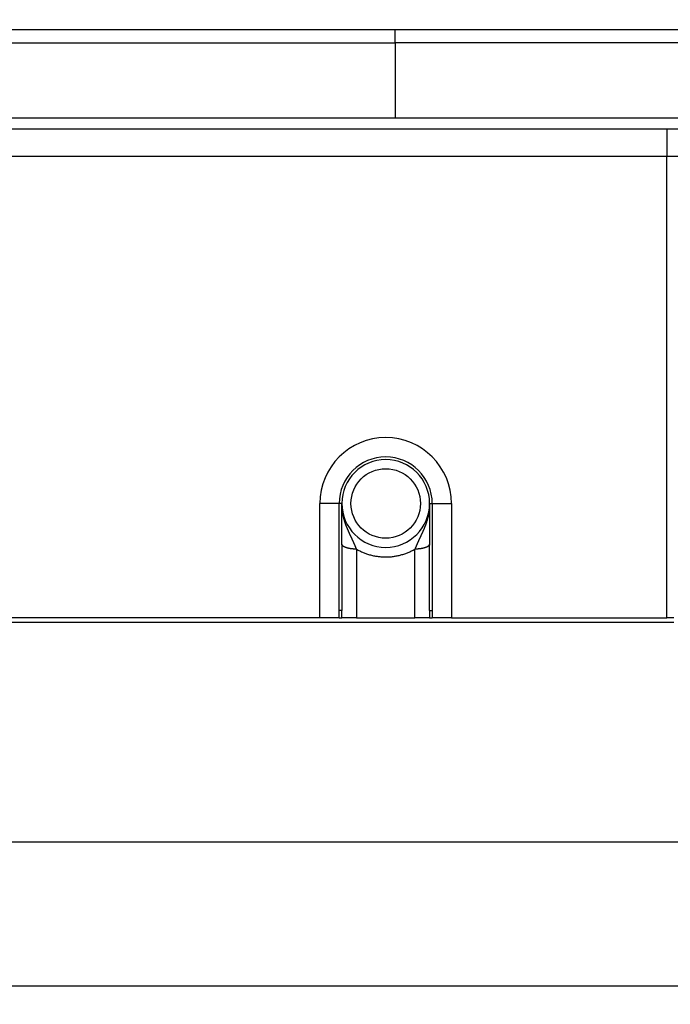
# Model space of a CAD drawing. Units: millimetres. Extents: x -285 to 270, y 13 to 414.
# Drawn here: x 72 to 108, y 152 to 206 of the extents above; entities that cross this region are included whole.
import ezdxf

# ---------------------------------------------------------------- set-up
doc = ezdxf.new("R2010")
doc.units = ezdxf.units.MM
doc.layers.add('1', color=7, linetype='Continuous')
doc.styles.add('CONVERTER_14', font='simplex.shx', dxfattribs={"width": 0.95})
doc.dimstyles.new('ME10_DIM_15', dxfattribs={"dimtxt": 3, "dimasz": 3, "dimexe": 1, "dimexo": 0.5, "dimgap": 2, "dimtad": 1, "dimzin": 12, "dimdsep": 46, "dimtxsty": 'CONVERTER_14', "dimsah": 1, "dimcen": 0.09, "dimclrd": 2, "dimclre": 2, "dimclrt": 4, "dimadec": 0, "dimazin": 0, "dimtfac": 1, "dimtdec": 4, "dimtix": 1, "dimtmove": 0, "dimatfit": 3, "dimfxl": 1, "dimtolj": 1, "dimtzin": 0, "dimarcsym": 0})
doc.dimstyles.new('ME10_DIM_16', dxfattribs={"dimtxt": 3, "dimasz": 3, "dimexe": 1, "dimexo": 0.5, "dimgap": 2, "dimtad": 1, "dimzin": 12, "dimdsep": 46, "dimtxsty": 'CONVERTER_14', "dimsah": 1, "dimcen": 0.09, "dimclrd": 2, "dimclre": 2, "dimclrt": 4, "dimadec": 0, "dimazin": 0, "dimtfac": 1, "dimtdec": 4, "dimtix": 1, "dimtmove": 0, "dimatfit": 3, "dimfxl": 1, "dimtolj": 1, "dimtzin": 0, "dimarcsym": 0})
doc.dimstyles.new('ME10_DIM_17', dxfattribs={"dimtxt": 3, "dimasz": 3, "dimexe": 1, "dimexo": 0.5, "dimgap": 2, "dimtad": 1, "dimzin": 12, "dimdsep": 46, "dimtxsty": 'CONVERTER_14', "dimsah": 1, "dimcen": 0.09, "dimclrd": 2, "dimclre": 2, "dimclrt": 4, "dimadec": 0, "dimazin": 0, "dimtfac": 1, "dimtdec": 4, "dimtix": 1, "dimtmove": 0, "dimatfit": 3, "dimfxl": 1, "dimtolj": 1, "dimtzin": 0, "dimarcsym": 0})

# ---------------------------------------------------------------- blocks, each defined once
blk = doc.blocks.new('*D9')
at = {"layer": '1', "color": 2, "linetype": 'Continuous'}
for p, q in [((5.27, 282.469), (185.207, 282.469)), ((184.207, 172.994), (184.207, 282.469)), ((108.194, 172.994), (185.207, 172.994))]:
    blk.add_line(p, q, dxfattribs=at)
at = {"layer": '1', "color": 2}
for points in [[(184.602, 279.469), (183.812, 279.469), (184.207, 282.469)], [(183.812, 175.994), (184.602, 175.994), (184.207, 172.994)]]:
    blk.add_solid(points, dxfattribs=at)
at = {"layer": '1', "color": 4, "insert": (182.207, 225.032), "char_height": 3, "attachment_point": 7, "rotation": 90, "line_spacing_factor": 0.60024, "style": 'CONVERTER_14'}
blk.add_mtext('110', dxfattribs=at)
blk = doc.blocks.new('*D10')
at = {"layer": '1', "color": 2, "linetype": 'Continuous'}
for p, q in [((-17.738, 204.877), (-17.738, 152.096)), ((127.12, 204.877), (127.12, 152.096)), ((127.12, 153.096), (-17.738, 153.096))]:
    blk.add_line(p, q, dxfattribs=at)
at = {"layer": '1', "color": 2}
for points in [[(-14.738, 153.491), (-14.738, 152.701), (-17.738, 153.096)], [(124.12, 152.701), (124.12, 153.491), (127.12, 153.096)]]:
    blk.add_solid(points, dxfattribs=at)
at = {"layer": '1', "color": 4, "insert": (51.541, 155.096), "char_height": 3, "attachment_point": 7, "rotation": 0.0003, "line_spacing_factor": 0.60024, "style": 'CONVERTER_14'}
blk.add_mtext('145', dxfattribs=at)
blk = doc.blocks.new('*D11')
at = {"layer": '1', "color": 2, "linetype": 'Continuous'}
for p, q in [((-5.3, 172.74), (-5.3, 159.959)), ((114.689, 172.74), (114.689, 159.959)), ((114.689, 160.959), (-5.3, 160.959))]:
    blk.add_line(p, q, dxfattribs=at)
at = {"layer": '1', "color": 2}
for points in [[(-2.3, 161.354), (-2.3, 160.564), (-5.3, 160.959)], [(111.689, 160.564), (111.689, 161.354), (114.689, 160.959)]]:
    blk.add_solid(points, dxfattribs=at)
at = {"layer": '1', "color": 4, "insert": (51.545, 162.959), "char_height": 3, "attachment_point": 7, "rotation": 0.0003, "line_spacing_factor": 0.60024, "style": 'CONVERTER_14'}
blk.add_mtext('120', dxfattribs=at)

msp = doc.modelspace()

# ---------------------------------------------------------------- linework, layer by layer
at = {"color": 2, "linetype": 'Continuous'}
for p, q in [((92.453, 205.408), (58.953, 205.408)), ((58.953, 204.701), (92.453, 204.701)), ((92.453, 200.58), (50.953, 200.58)), ((107.307, 199.994), (107.307, 198.494)), ((2.082, 198.494), (107.307, 198.494)), ((107.307, 173.24), (107.307, 198.494)), ((107.307, 198.494), (114.305, 198.494)), ((89.389, 179.494), (88.335, 179.494)), ((89.389, 173.636), (89.389, 179.494)), ((89.535, 179.494), (89.389, 179.494)), ((94.335, 179.494), (94.482, 179.494)), ((94.482, 179.494), (94.482, 173.636)), ((94.482, 179.494), (95.535, 179.494))]:
    msp.add_line(p, q, dxfattribs=at)
at = {"color": 250, "linetype": 'Continuous'}
msp.add_line((92.453, 204.701), (92.453, 200.58), dxfattribs=at)
at = {"color": 7, "linetype": 'Continuous'}
for p, q in [((2.082, 199.994), (107.307, 199.994)), ((107.307, 199.994), (114.243, 199.994)), ((88.335, 173.24), (88.335, 179.494)), ((89.535, 177.27), (89.535, 179.494)), ((94.335, 179.494), (94.335, 177.27)), ((95.535, 179.494), (95.535, 173.24)), ((89.535, 177.27), (89.535, 173.636)), ((94.335, 173.636), (94.335, 177.27)), ((1.695, 172.994), (107.694, 172.994)), ((88.335, 173.24), (21.047, 173.24)), ((89.396, 173.24), (88.335, 173.24)), ((89.396, 173.24), (89.54, 173.24)), ((90.335, 173.24), (89.54, 173.24)), ((90.335, 173.24), (93.535, 173.24)), ((94.33, 173.24), (93.535, 173.24)), ((94.33, 173.24), (94.474, 173.24)), ((95.535, 173.24), (94.474, 173.24)), ((95.535, 173.24), (107.307, 173.24))]:
    msp.add_line(p, q, dxfattribs=at)
at = {"color": 2, "linetype": 'Continuous'}
msp.add_circle((91.935, 179.494), 1.9, dxfattribs=at)
at = {"color": 7, "linetype": 'Continuous'}
for radius, start, end in [(3.6, 0, 180), (2.4, 0, 180), (2.4, 180, 0)]:
    msp.add_arc((91.935, 179.494), radius, start, end, dxfattribs=at)
at = {"color": 2, "linetype": 'Continuous'}
msp.add_arc((91.935, 179.494), 2.546, 0, 180, dxfattribs=at)
for points, knots in [([(119.313, 205.409), (119.282, 205.409), (119.221, 205.409), (119.153, 205.409), (119.106, 205.409), (119.083, 205.409), (119.059, 205.409), (119.034, 205.409), (119.009, 205.409), (118.983, 205.409), (118.957, 205.409), (118.922, 205.409), (118.879, 205.409), (118.826, 205.408), (118.774, 205.408), (118.73, 205.408), (118.695, 205.408), (118.669, 205.408), (118.643, 205.408), (118.616, 205.408), (118.59, 205.408), (118.564, 205.408), (118.538, 205.408), (118.511, 205.408), (118.485, 205.408), (118.459, 205.408), (118.433, 205.408), (118.406, 205.408), (118.38, 205.408), (118.354, 205.408), (118.328, 205.408), (118.293, 205.408), (118.249, 205.408), (118.196, 205.408), (118.144, 205.408), (118.074, 205.408), (117.986, 205.408), (117.881, 205.408), (117.776, 205.408), (117.566, 205.408), (117.251, 205.408), (116.83, 205.408), (116.41, 205.408), (115.85, 205.408), (115.149, 205.408), (114.309, 205.408), (113.468, 205.408), (112.347, 205.408), (110.946, 205.408), (109.265, 205.408), (107.584, 205.408), (105.903, 205.408), (104.222, 205.408), (102.54, 205.408), (100.859, 205.408), (98.618, 205.408), (95.816, 205.408), (93.574, 205.408), (92.453, 205.408)], [0, 0, 0, 0, 0.09138, 0.18276, 0.206131, 0.229502, 0.253741, 0.27798, 0.303428, 0.328876, 0.355123, 0.38137, 0.433877, 0.486385, 0.53887, 0.591355, 0.617589, 0.643823, 0.670053, 0.696284, 0.722518, 0.748751, 0.774991, 0.801231, 0.827482, 0.853733, 0.880002, 0.90627, 0.932539, 0.958809, 0.985077, 1.011345, 1.063881, 1.116417, 1.168953, 1.221489, 1.326562, 1.431634, 1.536706, 1.641778, 2.062067, 2.482356, 2.902645, 3.322935, 4.163513, 5.004091, 5.844669, 6.685247, 8.366403, 10.047559, 11.728716, 13.409872, 15.091028, 16.772184, 18.45334, 20.134497, 23.496809, 26.859121, 26.859121, 26.859121, 26.859121]), ([(119.42, 204.7), (119.377, 204.7), (119.291, 204.7), (119.195, 204.701), (119.131, 204.701), (119.1, 204.701), (119.07, 204.701), (119.045, 204.701), (119.026, 204.701), (119.012, 204.701), (118.998, 204.701), (118.985, 204.701), (118.972, 204.701), (118.958, 204.701), (118.945, 204.701), (118.901, 204.701), (118.827, 204.701), (118.722, 204.701), (118.617, 204.701), (118.529, 204.701), (118.459, 204.701), (118.406, 204.701), (118.354, 204.701), (118.301, 204.701), (118.249, 204.701), (118.196, 204.701), (118.144, 204.701), (118.074, 204.701), (117.986, 204.701), (117.881, 204.701), (117.776, 204.701), (117.566, 204.701), (117.251, 204.701), (116.83, 204.701), (116.41, 204.701), (115.85, 204.701), (115.149, 204.701), (114.309, 204.701), (113.468, 204.701), (112.347, 204.701), (110.946, 204.701), (109.265, 204.701), (107.584, 204.701), (105.903, 204.701), (104.222, 204.701), (102.54, 204.701), (100.859, 204.701), (99.458, 204.701), (98.338, 204.701), (97.497, 204.701), (96.656, 204.701), (95.536, 204.701), (94.135, 204.701), (93.014, 204.701), (92.453, 204.701)], [0, 0, 0, 0, 0.12894, 0.257879, 0.289197, 0.320515, 0.350319, 0.380123, 0.394279, 0.408435, 0.421997, 0.435559, 0.448704, 0.461848, 0.474985, 0.488121, 0.593275, 0.698429, 0.803633, 0.908837, 0.961392, 1.013946, 1.066479, 1.119013, 1.171549, 1.224085, 1.276621, 1.329157, 1.43423, 1.539302, 1.644374, 1.749446, 2.169735, 2.590024, 3.010313, 3.430603, 4.271181, 5.111759, 5.952337, 6.792915, 8.474071, 10.155227, 11.836384, 13.51754, 15.198696, 16.879852, 18.561008, 20.242165, 21.082743, 21.923321, 22.763899, 23.604477, 25.285633, 26.966789, 26.966789, 26.966789, 26.966789]), ([(90.335, 176.996), (90.334, 176.999), (90.333, 177.005), (90.332, 177.012), (90.33, 177.018), (90.329, 177.022), (90.328, 177.026), (90.326, 177.031), (90.323, 177.038), (90.32, 177.046), (90.317, 177.054), (90.313, 177.062), (90.31, 177.07), (90.306, 177.078), (90.303, 177.086), (90.299, 177.094), (90.295, 177.102), (90.292, 177.11), (90.288, 177.118), (90.285, 177.125), (90.282, 177.132), (90.28, 177.139), (90.277, 177.145), (90.273, 177.155), (90.267, 177.169), (90.26, 177.187), (90.253, 177.204), (90.245, 177.222), (90.238, 177.24), (90.23, 177.257), (90.222, 177.275), (90.215, 177.292), (90.207, 177.309), (90.2, 177.325), (90.193, 177.341), (90.186, 177.358), (90.179, 177.374), (90.171, 177.39), (90.164, 177.406), (90.156, 177.423), (90.149, 177.439), (90.141, 177.455), (90.134, 177.472), (90.126, 177.488), (90.119, 177.505), (90.111, 177.521), (90.103, 177.538), (90.095, 177.555), (90.087, 177.571), (90.079, 177.588), (90.072, 177.605), (90.064, 177.622), (90.056, 177.639), (90.048, 177.656), (90.04, 177.673), (90.032, 177.69), (90.023, 177.707), (90.015, 177.724), (90.007, 177.742), (89.999, 177.759), (89.991, 177.776), (89.983, 177.794), (89.974, 177.811), (89.966, 177.829), (89.958, 177.847), (89.95, 177.865), (89.942, 177.883), (89.933, 177.901), (89.925, 177.919), (89.917, 177.937), (89.909, 177.955), (89.898, 177.98), (89.884, 178.011), (89.868, 178.048), (89.852, 178.086), (89.836, 178.123), (89.82, 178.162), (89.804, 178.201), (89.789, 178.239), (89.776, 178.272), (89.766, 178.298), (89.759, 178.318), (89.752, 178.338), (89.744, 178.358), (89.737, 178.378), (89.73, 178.399), (89.723, 178.419), (89.715, 178.443), (89.706, 178.47), (89.696, 178.501), (89.686, 178.532), (89.676, 178.563), (89.667, 178.595), (89.658, 178.626), (89.649, 178.658), (89.641, 178.69), (89.633, 178.722), (89.625, 178.754), (89.617, 178.787), (89.61, 178.819), (89.603, 178.852), (89.596, 178.885), (89.59, 178.918), (89.584, 178.951), (89.578, 178.984), (89.572, 179.017), (89.567, 179.051), (89.563, 179.085), (89.558, 179.118), (89.554, 179.152), (89.551, 179.186), (89.547, 179.22), (89.544, 179.254), (89.542, 179.288), (89.54, 179.323), (89.538, 179.351), (89.537, 179.374), (89.537, 179.391), (89.536, 179.408), (89.536, 179.423), (89.536, 179.434), (89.535, 179.443), (89.535, 179.451), (89.535, 179.458), (89.535, 179.464), (89.535, 179.468), (89.535, 179.473), (89.535, 179.478), (89.535, 179.485), (89.535, 179.491), (89.535, 179.494)], [0, 0, 0, 0, 0.008701, 0.017403, 0.021732, 0.026062, 0.030388, 0.034714, 0.043377, 0.05204, 0.060732, 0.069424, 0.078144, 0.086864, 0.095596, 0.104328, 0.113051, 0.121773, 0.130464, 0.139156, 0.146006, 0.152856, 0.159705, 0.166555, 0.185676, 0.204798, 0.223913, 0.243027, 0.262377, 0.281726, 0.30107, 0.320414, 0.338055, 0.355696, 0.373342, 0.390988, 0.408839, 0.426689, 0.444546, 0.462404, 0.480477, 0.498549, 0.516634, 0.53472, 0.553024, 0.571328, 0.589649, 0.607969, 0.626518, 0.645068, 0.66364, 0.682213, 0.701019, 0.719826, 0.738662, 0.757498, 0.77657, 0.795643, 0.814746, 0.833849, 0.853175, 0.8725, 0.89186, 0.911219, 0.930909, 0.950599, 0.970329, 0.990059, 1.010016, 1.029973, 1.049992, 1.070011, 1.110718, 1.151425, 1.192243, 1.233061, 1.274804, 1.316548, 1.358415, 1.400282, 1.421506, 1.44273, 1.464012, 1.485294, 1.506758, 1.528222, 1.549728, 1.571235, 1.603689, 1.636143, 1.668658, 1.701174, 1.734029, 1.766885, 1.799802, 1.832719, 1.86593, 1.899141, 1.932404, 1.965668, 1.999173, 2.032679, 2.066226, 2.099774, 2.133682, 2.167589, 2.20153, 2.23547, 2.269555, 2.30364, 2.337748, 2.371855, 2.406098, 2.440341, 2.474596, 2.508851, 2.526004, 2.543157, 2.560314, 2.57747, 2.58605, 2.594631, 2.603211, 2.611792, 2.616082, 2.620373, 2.624663, 2.628954, 2.637542, 2.64613, 2.64613, 2.64613, 2.64613]), ([(94.335, 179.494), (94.335, 179.491), (94.335, 179.485), (94.335, 179.478), (94.335, 179.473), (94.335, 179.468), (94.335, 179.464), (94.335, 179.458), (94.335, 179.451), (94.335, 179.443), (94.334, 179.434), (94.334, 179.423), (94.334, 179.408), (94.333, 179.391), (94.333, 179.374), (94.332, 179.351), (94.33, 179.323), (94.328, 179.288), (94.326, 179.254), (94.323, 179.22), (94.32, 179.186), (94.316, 179.152), (94.312, 179.118), (94.308, 179.085), (94.303, 179.051), (94.298, 179.017), (94.292, 178.984), (94.287, 178.951), (94.281, 178.918), (94.274, 178.885), (94.267, 178.852), (94.26, 178.819), (94.253, 178.787), (94.245, 178.754), (94.237, 178.722), (94.229, 178.69), (94.221, 178.658), (94.212, 178.626), (94.203, 178.595), (94.194, 178.563), (94.184, 178.532), (94.174, 178.501), (94.164, 178.47), (94.155, 178.443), (94.147, 178.419), (94.14, 178.398), (94.133, 178.378), (94.126, 178.358), (94.118, 178.337), (94.111, 178.317), (94.103, 178.297), (94.096, 178.277), (94.088, 178.257), (94.08, 178.237), (94.073, 178.218), (94.065, 178.198), (94.057, 178.178), (94.049, 178.159), (94.041, 178.14), (94.033, 178.12), (94.025, 178.101), (94.017, 178.082), (94.009, 178.063), (94.001, 178.044), (93.993, 178.025), (93.984, 178.007), (93.976, 177.988), (93.968, 177.969), (93.959, 177.951), (93.951, 177.933), (93.943, 177.914), (93.935, 177.896), (93.926, 177.878), (93.918, 177.86), (93.91, 177.842), (93.901, 177.824), (93.893, 177.806), (93.885, 177.788), (93.877, 177.771), (93.868, 177.753), (93.86, 177.736), (93.852, 177.718), (93.844, 177.701), (93.836, 177.683), (93.827, 177.666), (93.819, 177.649), (93.811, 177.632), (93.803, 177.615), (93.795, 177.598), (93.787, 177.581), (93.779, 177.564), (93.771, 177.547), (93.764, 177.53), (93.756, 177.514), (93.748, 177.497), (93.74, 177.48), (93.733, 177.464), (93.725, 177.447), (93.717, 177.431), (93.71, 177.414), (93.702, 177.398), (93.695, 177.381), (93.687, 177.365), (93.68, 177.348), (93.673, 177.332), (93.666, 177.316), (93.659, 177.3), (93.651, 177.283), (93.644, 177.266), (93.636, 177.248), (93.629, 177.23), (93.621, 177.213), (93.614, 177.195), (93.606, 177.178), (93.599, 177.16), (93.593, 177.145), (93.588, 177.133), (93.584, 177.124), (93.58, 177.115), (93.576, 177.107), (93.572, 177.098), (93.568, 177.089), (93.564, 177.08), (93.56, 177.071), (93.556, 177.062), (93.552, 177.053), (93.549, 177.044), (93.546, 177.036), (93.544, 177.03), (93.543, 177.025), (93.541, 177.02), (93.539, 177.014), (93.537, 177.006), (93.536, 177), (93.535, 176.996)], [0, 0, 0, 0, 0.008589, 0.017177, 0.021468, 0.025759, 0.030049, 0.03434, 0.042921, 0.051501, 0.060081, 0.068662, 0.085817, 0.102973, 0.120126, 0.137278, 0.171533, 0.205787, 0.24003, 0.274272, 0.308379, 0.342486, 0.376571, 0.410655, 0.444595, 0.478535, 0.512442, 0.546349, 0.579898, 0.613446, 0.646952, 0.680458, 0.713723, 0.746988, 0.7802, 0.813413, 0.846333, 0.879253, 0.91211, 0.944967, 0.977479, 1.009991, 1.042445, 1.074898, 1.096602, 1.118306, 1.139964, 1.161622, 1.183093, 1.204565, 1.226002, 1.247439, 1.268685, 1.289931, 1.311136, 1.33234, 1.353326, 1.374311, 1.395251, 1.416192, 1.436897, 1.457602, 1.478269, 1.498936, 1.519396, 1.539855, 1.560272, 1.580688, 1.60086, 1.621033, 1.641162, 1.66129, 1.681177, 1.701063, 1.720911, 1.740759, 1.760283, 1.779808, 1.799299, 1.818791, 1.838046, 1.8573, 1.876522, 1.895744, 1.914726, 1.933707, 1.95266, 1.971612, 1.990331, 2.00905, 2.027746, 2.046442, 2.064901, 2.083359, 2.101802, 2.120244, 2.138466, 2.156688, 2.174898, 2.193108, 2.2111, 2.229091, 2.247076, 2.26506, 2.282838, 2.300615, 2.318388, 2.336162, 2.355375, 2.374589, 2.393808, 2.413028, 2.432017, 2.451006, 2.470002, 2.488999, 2.498805, 2.508611, 2.518442, 2.528272, 2.538109, 2.547946, 2.557773, 2.567599, 2.577405, 2.587211, 2.596998, 2.606785, 2.611678, 2.616571, 2.621471, 2.62637, 2.636217, 2.646065, 2.646065, 2.646065, 2.646065]), ([(90.335, 176.996), (90.323, 176.997), (90.299, 176.997), (90.269, 176.997), (90.245, 176.998), (90.226, 176.999), (90.208, 177), (90.189, 177.001), (90.171, 177.002), (90.152, 177.004), (90.133, 177.005), (90.115, 177.007), (90.096, 177.009), (90.078, 177.011), (90.059, 177.013), (90.041, 177.016), (90.022, 177.018), (90.004, 177.021), (89.986, 177.024), (89.968, 177.027), (89.95, 177.03), (89.932, 177.034), (89.915, 177.037), (89.897, 177.041), (89.88, 177.045), (89.864, 177.049), (89.847, 177.053), (89.831, 177.058), (89.815, 177.062), (89.8, 177.067), (89.784, 177.072), (89.77, 177.077), (89.755, 177.082), (89.741, 177.087), (89.727, 177.092), (89.714, 177.098), (89.701, 177.103), (89.689, 177.109), (89.677, 177.115), (89.666, 177.12), (89.655, 177.126), (89.644, 177.132), (89.634, 177.138), (89.625, 177.144), (89.616, 177.151), (89.607, 177.157), (89.599, 177.163), (89.592, 177.169), (89.586, 177.174), (89.581, 177.179), (89.576, 177.184), (89.571, 177.189), (89.567, 177.194), (89.563, 177.199), (89.559, 177.204), (89.555, 177.209), (89.552, 177.214), (89.549, 177.219), (89.547, 177.224), (89.544, 177.229), (89.542, 177.234), (89.54, 177.238), (89.539, 177.243), (89.537, 177.25), (89.535, 177.259), (89.535, 177.267), (89.535, 177.27)], [0, 0, 0, 0, 0.0359443, 0.0718887, 0.0902375, 0.1085864, 0.12712, 0.1456537, 0.1643169, 0.1829801, 0.2017136, 0.2204471, 0.2391881, 0.2579291, 0.2766118, 0.2952945, 0.3138512, 0.3324078, 0.3507691, 0.3691303, 0.3872266, 0.4053228, 0.423085, 0.4408472, 0.4582078, 0.4755685, 0.492463, 0.5093575, 0.525725, 0.5420925, 0.5578772, 0.5736618, 0.5888137, 0.6039655, 0.6184417, 0.6329178, 0.6466833, 0.6604487, 0.6734774, 0.6865061, 0.6987813, 0.7110565, 0.7225722, 0.7340877, 0.7448483, 0.7556088, 0.765631, 0.7756526, 0.7829309, 0.790209, 0.7970785, 0.803948, 0.8104316, 0.8169152, 0.8230404, 0.8291656, 0.8349643, 0.8407629, 0.8462711, 0.8517791, 0.8570361, 0.862293, 0.8673408, 0.8723887, 0.8835321, 0.8946752, 0.8946752, 0.8946752, 0.8946752]), ([(94.335, 177.27), (94.335, 177.267), (94.335, 177.259), (94.333, 177.25), (94.331, 177.243), (94.33, 177.238), (94.328, 177.234), (94.326, 177.229), (94.323, 177.224), (94.321, 177.219), (94.318, 177.214), (94.315, 177.209), (94.311, 177.204), (94.308, 177.199), (94.303, 177.194), (94.299, 177.189), (94.295, 177.184), (94.29, 177.179), (94.284, 177.174), (94.278, 177.169), (94.271, 177.163), (94.263, 177.157), (94.255, 177.151), (94.246, 177.144), (94.236, 177.138), (94.226, 177.132), (94.216, 177.126), (94.204, 177.12), (94.193, 177.115), (94.181, 177.109), (94.169, 177.103), (94.156, 177.098), (94.143, 177.092), (94.129, 177.087), (94.115, 177.082), (94.101, 177.077), (94.086, 177.072), (94.071, 177.067), (94.055, 177.062), (94.039, 177.058), (94.023, 177.053), (94.007, 177.049), (93.99, 177.045), (93.973, 177.041), (93.956, 177.037), (93.938, 177.034), (93.92, 177.03), (93.903, 177.027), (93.885, 177.024), (93.866, 177.021), (93.848, 177.018), (93.83, 177.016), (93.811, 177.013), (93.793, 177.011), (93.774, 177.009), (93.755, 177.007), (93.737, 177.005), (93.718, 177.004), (93.699, 177.002), (93.681, 177.001), (93.662, 177), (93.644, 176.999), (93.625, 176.998), (93.601, 176.997), (93.571, 176.997), (93.547, 176.997), (93.535, 176.996)], [0, 0, 0, 0, 0.0111417, 0.0222838, 0.0273323, 0.0323807, 0.037638, 0.0428956, 0.0484041, 0.0539128, 0.0597119, 0.0655111, 0.0716367, 0.0777625, 0.0842465, 0.0907306, 0.0976005, 0.1044705, 0.1117491, 0.1190279, 0.1290495, 0.1390717, 0.1498322, 0.1605927, 0.1721082, 0.1836238, 0.1958988, 0.2081739, 0.2212024, 0.234231, 0.2479962, 0.2617614, 0.2762373, 0.2907133, 0.3058648, 0.3210163, 0.3368007, 0.3525851, 0.3689522, 0.3853194, 0.4022136, 0.4191078, 0.4364681, 0.4538284, 0.4715903, 0.4893521, 0.507448, 0.5255439, 0.5439048, 0.5622657, 0.580822, 0.5993783, 0.6180607, 0.6367431, 0.6554838, 0.6742244, 0.6929576, 0.7116908, 0.7303537, 0.7490166, 0.76755, 0.7860833, 0.8044319, 0.8227805, 0.8587244, 0.8946682, 0.8946682, 0.8946682, 0.8946682]), ([(90.335, 176.996), (90.335, 176.979), (90.335, 176.943), (90.336, 176.299), (90.335, 175.065), (90.335, 173.848), (90.335, 173.24)], [0, 0, 0, 0, 0.053187, 0.106375, 1.931374, 3.756372, 3.756372, 3.756372, 3.756372]), ([(90.335, 176.996), (90.395, 176.963), (90.516, 176.896), (90.672, 176.826), (90.796, 176.777), (90.892, 176.742), (90.994, 176.708), (91.102, 176.677), (91.212, 176.65), (91.317, 176.627), (91.418, 176.609), (91.514, 176.595), (91.611, 176.584), (91.713, 176.575), (91.821, 176.569), (91.967, 176.566), (92.146, 176.572), (92.356, 176.593), (92.564, 176.628), (92.737, 176.668), (92.876, 176.709), (92.978, 176.742), (93.074, 176.777), (93.198, 176.826), (93.354, 176.896), (93.475, 176.963), (93.535, 176.996)], [0, 0, 0, 0, 0.207355, 0.414696, 0.511612, 0.608531, 0.720691, 0.832854, 0.946006, 1.059156, 1.156327, 1.253498, 1.350782, 1.448067, 1.561752, 1.675451, 1.886378, 2.097357, 2.30775, 2.51809, 2.630521, 2.742937, 2.839607, 2.936279, 3.143617, 3.350955, 3.350955, 3.350955, 3.350955]), ([(93.535, 173.24), (93.535, 173.848), (93.535, 175.065), (93.534, 176.299), (93.535, 176.943), (93.535, 176.979), (93.535, 176.996)], [0, 0, 0, 0, 1.825, 3.65, 3.703192, 3.756385, 3.756385, 3.756385, 3.756385]), ([(89.396, 173.24), (89.395, 173.273), (89.393, 173.339), (89.391, 173.414), (89.39, 173.465), (89.39, 173.49), (89.389, 173.514), (89.389, 173.546), (89.389, 173.586), (89.389, 173.619), (89.389, 173.636)], [0, 0, 0, 0, 0.099078, 0.1981562, 0.2246833, 0.2512104, 0.2741696, 0.2971289, 0.3465154, 0.395902, 0.395902, 0.395902, 0.395902]), ([(89.535, 173.636), (89.529, 173.636), (89.516, 173.636), (89.485, 173.636), (89.443, 173.636), (89.407, 173.636), (89.389, 173.636)], [0, 0, 0, 0, 0.0190301, 0.0380602, 0.0922534, 0.1464466, 0.1464466, 0.1464466, 0.1464466]), ([(89.54, 173.24), (89.54, 173.273), (89.538, 173.339), (89.536, 173.438), (89.535, 173.537), (89.535, 173.603), (89.535, 173.636)], [0, 0, 0, 0, 0.0989126, 0.1978253, 0.2968353, 0.3958452, 0.3958452, 0.3958452, 0.3958452]), ([(94.335, 173.636), (94.335, 173.603), (94.335, 173.537), (94.334, 173.438), (94.332, 173.339), (94.331, 173.273), (94.33, 173.24)], [0, 0, 0, 0, 0.099011, 0.1980221, 0.2969337, 0.3958452, 0.3958452, 0.3958452, 0.3958452]), ([(94.335, 173.636), (94.341, 173.636), (94.354, 173.636), (94.385, 173.636), (94.427, 173.636), (94.463, 173.636), (94.482, 173.636)], [0, 0, 0, 0, 0.0190301, 0.0380602, 0.0922534, 0.1464466, 0.1464466, 0.1464466, 0.1464466]), ([(94.482, 173.636), (94.481, 173.619), (94.481, 173.586), (94.481, 173.546), (94.481, 173.514), (94.481, 173.49), (94.48, 173.465), (94.479, 173.414), (94.477, 173.339), (94.475, 173.273), (94.474, 173.24)], [0, 0, 0, 0, 0.0493879, 0.0987758, 0.1217095, 0.1446432, 0.1711956, 0.1977481, 0.2968252, 0.395902, 0.395902, 0.395902, 0.395902])]:
    msp.add_open_spline(points, degree=3, knots=knots, dxfattribs=at)
at = {"color": 250, "linetype": 'Continuous'}
msp.add_open_spline([(92.453, 204.701), (92.453, 204.755), (92.453, 204.863), (92.453, 205.035), (92.453, 205.217), (92.453, 205.344), (92.453, 205.408)], degree=3, knots=[0, 0, 0, 0, 0.1621921, 0.3243841, 0.5157455, 0.7071068, 0.7071068, 0.7071068, 0.7071068], dxfattribs=at)
at = {"color": 2, "linetype": 'Continuous'}
msp.add_open_spline([(114.243, 200.58), (110.611, 200.58), (103.348, 200.58), (96.085, 200.58), (92.453, 200.58)], degree=3, dxfattribs=at)
at = {"color": 7, "linetype": 'Continuous'}
msp.add_open_spline([(107.694, 173.238), (107.629, 173.239), (107.501, 173.24), (107.372, 173.24), (107.307, 173.24)], degree=3, knots=[0, 0, 0, 0, 0.1933347, 0.3866694, 0.3866694, 0.3866694, 0.3866694], dxfattribs=at)

# ---------------------------------------------------------------- dimensions: what is measured, and where the dimension line sits
at = {"layer": '1'}
dim = msp.add_linear_dim(base=(184.207, 172.994), p1=(4.77, 282.469), p2=(107.694, 172.994), angle=90, text='110', dimstyle='ME10_DIM_15', dxfattribs=at)
dim.commit()
dim.dimension.update_dxf_attribs({"geometry": '*D9', "text_midpoint": (180.707, 227.732), "text_rotation": 90})
for base, p1, p2, text, dimstyle, picture, middle in [((127.12, 153.096), (-17.738, 205.377), (127.12, 205.377), '145', 'ME10_DIM_16', '*D10', (54.691, 156.596)), ((114.689, 160.959), (-5.3, 173.24), (114.689, 173.24), '120', 'ME10_DIM_17', '*D11', (54.695, 164.459))]:
    dim = msp.add_linear_dim(base=base, p1=p1, p2=p2, text=text, dimstyle=dimstyle, dxfattribs=at)
    dim.commit()
    dim.dimension.update_dxf_attribs({"geometry": picture, "text_midpoint": middle, "text_rotation": 0.0001})

doc.saveas('drawing.dxf')
